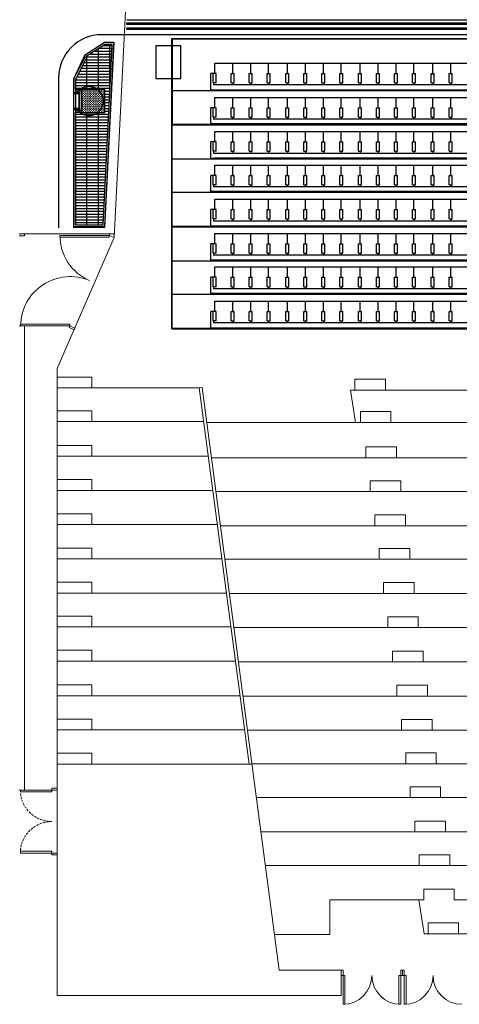
# Model space of a CAD drawing. Units: millimetres. Extents: x -825 to 6027, y 555 to 6949.
# Drawn here: x 1482 to 2704, y 555 to 3290 of the extents above; entities that cross this region are included whole.
import ezdxf

# ---------------------------------------------------------------- set-up
doc = ezdxf.new("R2010")
doc.units = ezdxf.units.MM
doc.linetypes.add('HIDDEN', pattern=[9.525, 6.35, -3.175])
doc.layers.add('Building Structure', color=252, linetype='Continuous', lineweight=5)
for name, color, linetype in [('GrandTheatre_Audience Seats Orchestra Pit', 7, 'Continuous'), ('GrandTheatre_Front of House Speaker', 4, 'Continuous'), ('GrandTheatre_Gallery Lighting Box Lower Layer', 252, 'Continuous'), ('GrandTheatre_Gallery Lighting Box Middle Layer', 252, 'Continuous'), ('GrandTheatre_Gallery Lighting Box Upper Layer', 252, 'Continuous'), ('GrandTheatre_Lighting Bridge and Teaser (Hard Structure)', 6, 'Continuous'), ('GrandTheatre_Orchestra Pit Lifting Platform', 5, 'Continuous'), ('GrandTheatre_Public Art Curtain', 7, 'Continuous')]:
    doc.layers.add(name, color=color, linetype=linetype)
pattern_1 = [(180, (-1252.033, 27.503), (1e-15, -7.9375), []), (270, (-1252.033, 27.503), (31.75, 3e-15), [])]
pattern_2 = [(90, (1865.9915, -620.9806), (-3.175, 3.175), [1.5875, -4.7625]), (180, (1866.7853, -620.1868), (-3.175, -3.175), [1.5875, -4.7625])]

# ---------------------------------------------------------------- blocks, each defined once
blk = doc.blocks.new('GT大劇院_升降樂池(平面)')
at = {"layer": 'GrandTheatre_Orchestra Pit Lifting Platform'}
for points in [[(-875, -160), (977, -160), (977, -966), (-875, -966)], [(-874, -161), (976, -161), (976, -399), (-874, -399)], [(-874, -400), (976, -400), (976, -682), (-874, -682)], [(-874, -683), (976, -683), (976, -965), (-874, -965)]]:
    blk.add_lwpolyline(points, close=True, dxfattribs=at)
blk = doc.blocks.new('GT大劇院_前區6F工作廊道')
at = {"layer": 'GrandTheatre_Gallery Lighting Box Upper Layer', "ltscale": 0.1}
h = blk.add_hatch(dxfattribs=at)
h.set_pattern_fill('GRATE', color=256, scale=10, angle=180)
h.set_pattern_definition(pattern_1)
h.paths.add_polyline_path([(-1040.8, -176.2), (-1062, -176.2), (-1113, -208.8), (-1113, -215.3), (-1143.4, -273.2), (-1143.4, -301.4), (-1061.5, -301.4), (-1061.5, -365.4), (-1143.4, -365.4), (-1143.4, -677), (-1065.9, -677)])
at = {"layer": 'GrandTheatre_Gallery Lighting Box Upper Layer'}
h = blk.add_hatch(dxfattribs=at)
h.set_pattern_fill('CROSS', color=256, scale=0.5, angle=90)
h.set_pattern_definition(pattern_2)
h.paths.add_polyline_path([(-1061.5, -301.4), (-1125.9, -301.4), (-1125.9, -365.4), (-1061.5, -365.4)])
at = {"layer": 'GrandTheatre_Gallery Lighting Box Upper Layer', "ltscale": 20}
for p, q in [((-1118, -206.1), (-1063.4, -171.2)), ((-1113, -208.8), (-1062, -176.2))]:
    blk.add_line(p, q, dxfattribs=at)
at = {"layer": 'GrandTheatre_Gallery Lighting Box Upper Layer'}
for p, q in [((-1065.9, -677), (-1040.8, -176.2)), ((-1065.9, -677), (-1041, -178.9)), ((-1036, -171.2), (-1063.4, -171.2)), ((-1040.8, -176.2), (-1062, -176.2)), ((-1061.2, -682), (-1036, -176.4)), ((-1036, -176.4), (-1036, -171.2)), ((-1118, -214.1), (-1148.4, -272)), ((-1113, -215.3), (-1143.4, -273.2)), ((-1118, -206.1), (-1118, -214.1)), ((-1113, -208.8), (-1113, -215.3)), ((-1148.4, -272), (-1148.4, -682)), ((-1143.4, -273.2), (-1143.4, -677)), ((-1125.9, -301.4), (-1143.4, -301.4)), ((-1125.9, -306.4), (-1143.4, -306.4)), ((-1125.9, -360.4), (-1143.4, -360.4)), ((-1125.9, -365.4), (-1143.4, -365.4)), ((-1148.4, -682), (-1061.2, -682)), ((-1143.4, -677), (-1065.9, -677))]:
    blk.add_line(p, q, dxfattribs=at)
blk.add_lwpolyline([(-1061.5, -301.4), (-1125.9, -301.4), (-1125.9, -365.4), (-1061.5, -365.4)], close=True, dxfattribs=at)
blk = doc.blocks.new('GT大劇院_前區4F工作廊道')
at = {"layer": 'GrandTheatre_Gallery Lighting Box Lower Layer'}
for p, q in [((-1145.9, -313.4), (-1145.9, -309.4)), ((-1145.9, -309.4), (-1130.9, -309.4)), ((-1130.9, -313.4), (-1145.9, -313.4)), ((-1130.9, -313.4), (-1133.9, -313.4)), ((-1133.9, -313.4), (-1133.9, -353.4)), ((-1130.9, -309.4), (-1130.9, -313.4)), ((-1130.9, -353.4), (-1130.9, -313.4)), ((-1145.9, -357.4), (-1145.9, -353.4)), ((-1145.9, -353.4), (-1130.9, -353.4)), ((-1133.9, -353.4), (-1130.9, -353.4)), ((-1130.9, -353.4), (-1130.9, -357.4)), ((-1130.9, -357.4), (-1145.9, -357.4))]:
    blk.add_line(p, q, dxfattribs=at)
for radius, start, end in [(40.5, 216.3412, 143.6588), (40, 216.8699, 143.1301)]:
    blk.add_arc((-1105.5, -333.4), radius, start, end, dxfattribs=at)
blk = doc.blocks.new('GT大劇院_前區陣列(平面)')
at = {"layer": 'GrandTheatre_Front of House Speaker'}
for p, q in [((-920, -180.5), (-920, -270.5)), ((-850, -180.5), (-920, -180.5)), ((-850, -270.5), (-850, -180.5)), ((-920, -270.5), (-850, -270.5))]:
    blk.add_line(p, q, dxfattribs=at)
blk = doc.blocks.new('GT大劇院_前區5F工作廊道')
at = {"layer": 'GrandTheatre_Gallery Lighting Box Lower Layer', "ltscale": 0.1}
h = blk.add_hatch(dxfattribs=at)
h.set_pattern_fill('GRATE', color=256, scale=10, angle=180)
h.set_pattern_definition(pattern_1)
h.paths.add_polyline_path([(-1040.8, -176.2), (-1062, -176.2), (-1113, -208.8), (-1113, -215.3), (-1143.4, -273.2), (-1143.4, -301.4), (-1061.5, -301.4), (-1061.5, -365.4), (-1143.4, -365.4), (-1143.4, -677), (-1065.9, -677)])
at = {"layer": 'GrandTheatre_Gallery Lighting Box Lower Layer'}
h = blk.add_hatch(dxfattribs=at)
h.set_pattern_fill('CROSS', color=256, scale=0.5, angle=90)
h.set_pattern_definition(pattern_2)
h.paths.add_polyline_path([(-1061.5, -301.4), (-1125.9, -301.4), (-1125.9, -365.4), (-1061.5, -365.4)])
at = {"layer": 'GrandTheatre_Gallery Lighting Box Lower Layer', "ltscale": 20}
for p, q in [((-1118, -206.1), (-1063.4, -171.2)), ((-1113, -208.8), (-1062, -176.2))]:
    blk.add_line(p, q, dxfattribs=at)
at = {"layer": 'GrandTheatre_Gallery Lighting Box Lower Layer'}
for p, q in [((-1065.9, -677), (-1040.8, -176.2)), ((-1065.9, -677), (-1041, -178.9)), ((-1036, -171.2), (-1063.4, -171.2)), ((-1040.8, -176.2), (-1062, -176.2)), ((-1061.2, -682), (-1036, -176.4)), ((-1036, -176.4), (-1036, -171.2)), ((-1118, -214.1), (-1148.4, -272)), ((-1113, -215.3), (-1143.4, -273.2)), ((-1118, -206.1), (-1118, -214.1)), ((-1113, -208.8), (-1113, -215.3)), ((-1148.4, -272), (-1148.4, -682)), ((-1143.4, -273.2), (-1143.4, -677)), ((-1125.9, -301.4), (-1143.4, -301.4)), ((-1125.9, -306.4), (-1143.4, -306.4)), ((-1125.9, -360.4), (-1143.4, -360.4)), ((-1125.9, -365.4), (-1143.4, -365.4)), ((-1148.4, -682), (-1061.2, -682)), ((-1143.4, -677), (-1065.9, -677))]:
    blk.add_line(p, q, dxfattribs=at)
blk.add_lwpolyline([(-1061.5, -301.4), (-1125.9, -301.4), (-1125.9, -365.4), (-1061.5, -365.4)], close=True, dxfattribs=at)
blk = doc.blocks.new('GT大劇院_前區5F夾層工作廊道')
at = {"layer": 'GrandTheatre_Gallery Lighting Box Middle Layer', "ltscale": 0.1}
h = blk.add_hatch(dxfattribs=at)
h.set_pattern_fill('GRATE', color=256, scale=10, angle=180)
h.set_pattern_definition([(180, (-1252.033, 27.503), (1e-15, -7.9375), []), (270, (-1252.033, 27.503), (31.75, 3e-15), [])])
h.paths.add_polyline_path([(-1040.8, -176.2), (-1062, -176.2), (-1113, -208.8), (-1113, -215.3), (-1143.4, -273.2), (-1143.4, -301.4), (-1061.5, -301.4), (-1061.5, -365.4), (-1143.4, -365.4), (-1143.4, -677), (-1065.9, -677)])
at = {"layer": 'GrandTheatre_Gallery Lighting Box Middle Layer'}
h = blk.add_hatch(dxfattribs=at)
h.set_pattern_fill('CROSS', color=256, scale=0.5, angle=90)
h.set_pattern_definition([(90, (1865.9915, -620.9806), (-3.175, 3.175), [1.5875, -4.7625]), (180, (1866.7853, -620.1868), (-3.175, -3.175), [1.5875, -4.7625])])
h.paths.add_polyline_path([(-1061.5, -301.4), (-1125.9, -301.4), (-1125.9, -365.4), (-1061.5, -365.4)])
at = {"layer": 'GrandTheatre_Gallery Lighting Box Middle Layer', "ltscale": 20}
for p, q in [((-1118, -206.1), (-1063.4, -171.2)), ((-1113, -208.8), (-1062, -176.2))]:
    blk.add_line(p, q, dxfattribs=at)
at = {"layer": 'GrandTheatre_Gallery Lighting Box Middle Layer'}
for p, q in [((-1065.9, -677), (-1040.8, -176.2)), ((-1065.9, -677), (-1041, -178.9)), ((-1036, -171.2), (-1063.4, -171.2)), ((-1040.8, -176.2), (-1062, -176.2)), ((-1061.2, -682), (-1036, -176.4)), ((-1036, -176.4), (-1036, -171.2)), ((-1118, -214.1), (-1148.4, -272)), ((-1113, -215.3), (-1143.4, -273.2)), ((-1118, -206.1), (-1118, -214.1)), ((-1113, -208.8), (-1113, -215.3)), ((-1148.4, -272), (-1148.4, -682)), ((-1143.4, -273.2), (-1143.4, -677)), ((-1125.9, -301.4), (-1143.4, -301.4)), ((-1125.9, -306.4), (-1143.4, -306.4)), ((-1125.9, -360.4), (-1143.4, -360.4)), ((-1125.9, -365.4), (-1143.4, -365.4)), ((-1148.4, -682), (-1061.2, -682)), ((-1143.4, -677), (-1065.9, -677))]:
    blk.add_line(p, q, dxfattribs=at)
blk.add_lwpolyline([(-1061.5, -301.4), (-1125.9, -301.4), (-1125.9, -365.4), (-1061.5, -365.4)], close=True, dxfattribs=at)
blk = doc.blocks.new('GT大劇院_4F建築底圖')
at = {"layer": 'Building Structure'}
for p, q in [((-1000, 0), (-1035.5, -712.5)), ((-1063.4, -171.2), (-1118, -206.1)), ((-1035.2, -171.2), (-1063.4, -171.2)), ((-1035.7, -171.2), (-1061.3, -685)), ((-1118, -206.1), (-1148.4, -272)), ((-1148.4, -272), (-1148.4, -685)), ((-1035, -702.5), (-1300, -702.5)), ((-1285, -707.5), (-1300, -707.5)), ((-1285, -702.5), (-1285, -707.5)), ((-1049.3, -706.5), (-1186.3, -706.5)), ((-1186.3, -706.5), (-1186.3, -711.5)), ((-1186.3, -706.5), (-1186.3, -711.5)), ((-1061.3, -685), (-1148.4, -685)), ((-1049.3, -706.5), (-1047.5, -702.5)), ((-1049.3, -711.5), (-1049.3, -706.5)), ((-1035.5, -712.5), (-1049.3, -706.5)), ((-1035.5, -712.5), (-1193.8, -1076.7)), ((-1186.3, -711.5), (-1049.3, -711.5)), ((-1158.5, -952.9), (-1295.6, -952.9)), ((-1295.6, -952.9), (-1295.6, -957.9)), ((-1158.5, -952.9), (-1295.6, -952.9)), ((-1295.6, -952.9), (-1295.6, -957.9)), ((-1158.5, -957.9), (-1158.5, -952.9)), ((-1158.5, -957.9), (-1158.5, -952.9)), ((-1300, -957.5), (-1285, -957.5)), ((-1295.6, -957.9), (-1158.5, -957.9)), ((-1295.6, -957.9), (-1158.5, -957.9)), ((-1285, -957.5), (-1285, -962.5)), ((-1285, -962.5), (-1285, -1102.5)), ((-1158.5, -957.9), (-1160.5, -962.5)), ((-1158.5, -957.9), (-1160.5, -962.5)), ((-1146.8, -968.5), (-1160.5, -962.5)), ((-1160.5, -962.5), (-1146.8, -968.5)), ((-1160.5, -962.5), (-1146.8, -968.5)), ((-1144.8, -963.9), (-1158.5, -957.9)), ((-1144.8, -963.9), (-1158.5, -957.9)), ((-1146.8, -968.5), (-1144.8, -963.9)), ((-1146.8, -968.5), (-1144.8, -963.9)), ((-1193.8, -2817.5), (-1193.8, -1076.7)), ((-1285, -1102.5), (-1285, -2247)), ((-1193.8, -1099.9), (-1097.8, -1099.9)), ((-1097.8, -1099.9), (-1097.8, -1129.9)), ((-281.4, -1106), (-366.4, -1106)), ((-366.4, -1106), (-366.4, -1136)), ((-281.4, -1136), (-281.4, -1106)), ((-798.8, -1129.9), (-1193.8, -1129.9)), ((-798.8, -1129.9), (-790.9, -1128.8)), ((-798.8, -1129.9), (-660.5, -2174.9)), ((-790.9, -1128.8), (-576.7, -2747)), ((346.3, -1136), (-378.9, -1136)), ((-365, -1226), (-378.9, -1136)), ((-1193.8, -1193.9), (-1097.8, -1193.9)), ((-1097.8, -1193.9), (-1097.8, -1223.9)), ((-266, -1196), (-351, -1196)), ((-351, -1196), (-351, -1226)), ((-266, -1226), (-266, -1196)), ((-786.4, -1223.9), (-1193.8, -1223.9)), ((978.3, -1226), (-778, -1226)), ((-1193.8, -1289.9), (-1097.8, -1289.9)), ((-1097.8, -1289.9), (-1097.8, -1319.9)), ((-250.5, -1294), (-335.5, -1294)), ((-335.5, -1294), (-335.5, -1324)), ((-250.5, -1324), (-250.5, -1294)), ((-773.7, -1319.9), (-1193.8, -1319.9)), ((978.3, -1324), (-765.1, -1324)), ((-1193.8, -1384.9), (-1097.8, -1384.9)), ((-1097.8, -1384.9), (-1097.8, -1414.9)), ((-238.6, -1388), (-323.6, -1388)), ((-323.6, -1388), (-323.6, -1418)), ((-238.6, -1418), (-238.6, -1388)), ((-761.1, -1414.9), (-1193.8, -1414.9)), ((978.3, -1418), (-752.6, -1418)), ((-1193.8, -1479.9), (-1097.8, -1479.9)), ((-1097.8, -1479.9), (-1097.8, -1509.9)), ((-226, -1483), (-311, -1483)), ((-311, -1483), (-311, -1513)), ((-226, -1513), (-226, -1483)), ((-748.5, -1509.9), (-1193.8, -1509.9)), ((-740, -1513), (978.3, -1513)), ((-1193.8, -1574.9), (-1097.8, -1574.9)), ((-1097.8, -1574.9), (-1097.8, -1604.9)), ((-214, -1576), (-299, -1576)), ((-299, -1576), (-299, -1606)), ((-214, -1606), (-214, -1576)), ((-735.9, -1604.9), (-1193.8, -1604.9)), ((978.3, -1606), (-727.7, -1606)), ((-1193.8, -1669.9), (-1097.8, -1669.9)), ((-1097.8, -1669.9), (-1097.8, -1699.9)), ((-201.5, -1671), (-286.5, -1671)), ((-286.5, -1671), (-286.5, -1701)), ((-201.5, -1701), (-201.5, -1671)), ((-723.4, -1699.9), (-1193.8, -1699.9)), ((978.3, -1701), (-715.1, -1701)), ((-1193.8, -1763.9), (-1097.8, -1763.9)), ((-1097.8, -1763.9), (-1097.8, -1793.9)), ((-190, -1766), (-275, -1766)), ((-275, -1766), (-275, -1796)), ((-190, -1796), (-190, -1766)), ((-710.9, -1793.9), (-1193.8, -1793.9)), ((978.3, -1796), (-702.6, -1796)), ((-1193.8, -1858.9), (-1097.8, -1858.9)), ((-1097.8, -1858.9), (-1097.8, -1888.9)), ((-176.6, -1861), (-261.6, -1861)), ((-261.6, -1861), (-261.6, -1891)), ((-176.6, -1891), (-176.6, -1861)), ((-698.3, -1888.9), (-1193.8, -1888.9)), ((978.3, -1891), (-690, -1891)), ((-1193.8, -1954.9), (-1097.8, -1954.9)), ((-1097.8, -1954.9), (-1097.8, -1984.9)), ((-164.5, -1956), (-249.5, -1956)), ((-249.5, -1956), (-249.5, -1986)), ((-164.5, -1986), (-164.5, -1956)), ((-685.6, -1984.9), (-1193.8, -1984.9)), ((978.3, -1986), (-677.4, -1986)), ((-1193.8, -2049.9), (-1097.8, -2049.9)), ((-1097.8, -2049.9), (-1097.8, -2079.9)), ((-151.5, -2051), (-236.5, -2051)), ((-236.5, -2051), (-236.5, -2081)), ((-151.5, -2081), (-151.5, -2051)), ((-673, -2079.9), (-1193.8, -2079.9)), ((978.3, -2081), (-664.8, -2081)), ((-1193.8, -2144.9), (-1097.8, -2144.9)), ((-1097.8, -2144.9), (-1097.8, -2174.9)), ((-140, -2144), (-225, -2144)), ((-225, -2144), (-225, -2174)), ((-140, -2174), (-140, -2144)), ((-652.4, -2174.9), (-1193.8, -2174.9)), ((978.3, -2174), (-652.5, -2174)), ((-1208.8, -2247), (-1208.8, -2242)), ((-1208.8, -2242), (-1193.8, -2242)), ((-1193.8, -2242), (-1193.8, -2247)), ((-128, -2238), (-213, -2238)), ((-213, -2238), (-213, -2268)), ((-128, -2268), (-128, -2238)), ((-1193.8, -2247), (-1300, -2247)), ((-1296.3, -2252), (-1296.3, -2247)), ((-1208.8, -2252), (-1296.3, -2252)), ((-1208.8, -2247), (-1208.8, -2252)), ((-1193.8, -2267), (-1193.8, -2247)), ((978.3, -2268), (-640.1, -2268)), ((-114.6, -2333), (-199.6, -2333)), ((-199.6, -2333), (-199.6, -2363)), ((-114.6, -2363), (-114.6, -2333)), ((978.3, -2363), (-627.5, -2363)), ((-1296.3, -2422), (-1296.3, -2417)), ((-1296.3, -2417), (-1208.8, -2417)), ((-1193.8, -2422), (-1296.3, -2422)), ((-1208.8, -2417), (-1208.8, -2422)), ((-1208.8, -2422), (-1208.8, -2427)), ((-1208.8, -2427), (-1193.8, -2427)), ((-1193.8, -2427), (-1193.8, -2422)), ((-102.5, -2427), (-187.5, -2427)), ((-187.5, -2427), (-187.5, -2457)), ((-102.5, -2457), (-102.5, -2427)), ((-615.1, -2457), (978.3, -2457)), ((-90, -2522), (-175, -2522)), ((-175, -2522), (-175, -2552)), ((-90, -2552), (-90, -2522)), ((-189, -2552), (-436, -2552)), ((-436, -2552), (-436, -2648)), ((-174, -2646), (-189, -2552)), ((-175, -2552), (-189, -2552)), ((-90, -2552), (978.3, -2552)), ((-78, -2616), (-163, -2616)), ((-163, -2616), (-163, -2646)), ((-78, -2646), (-78, -2616)), ((-436, -2648), (-589.8, -2648)), ((970, -2646), (-174, -2646)), ((-399, -2747), (-576.7, -2747)), ((-399, -2747), (-404, -2747)), ((-404, -2747), (-404, -2817.5)), ((-399, -2762), (-399, -2747)), ((-239, -2762), (-239, -2747)), ((-239, -2747), (-234, -2747)), ((-229, -2747), (-234, -2747)), ((-234, -2747), (-234, -2762)), ((-229, -2762), (-229, -2747)), ((-404, -2762), (-394, -2762)), ((-399, -2842), (-399, -2762)), ((-394, -2762), (-394, -2842)), ((-244, -2842), (-244, -2762)), ((-244, -2762), (-224, -2762)), ((-239, -2762), (-239, -2842)), ((-229, -2842), (-229, -2762)), ((-224, -2762), (-224, -2842)), ((-1193.8, -2817.5), (-404, -2817.5)), ((-394, -2842), (-399, -2842)), ((-239, -2842), (-244, -2842)), ((-224, -2842), (-229, -2842))]:
    blk.add_line(p, q, dxfattribs=at)
for centre, radius, start, end in [((-1049.3, -706.5), 137.1, 180, 246.5071), ((-1158, -958.7), 137.6, 66.8399, 179.6672), ((-399, -2762), 80, 270, 0), ((-239, -2762), 80, 180, 270), ((-229, -2762), 80, 270, 0), ((-69, -2762), 80, 180, 270)]:
    blk.add_arc(centre, radius, start, end, dxfattribs=at)
at = {"layer": 'Building Structure', "linetype": 'HIDDEN'}
for centre, start, end in [((-1208.8, -2247), 180, 270), ((-1208.8, -2422), 90, 180)]:
    blk.add_arc(centre, 87.5, start, end, dxfattribs=at)
blk = doc.blocks.new('GT大劇院_燈橋(平面)')
at = {"layer": 'GrandTheatre_Lighting Bridge and Teaser (Hard Structure)'}
blk.add_line((-1000, -107.5), (1000, -107.5), dxfattribs=at)
blk = doc.blocks.new('GT大劇院_鏡框片')
at = {"layer": 'GrandTheatre_Lighting Bridge and Teaser (Hard Structure)', "color": 1}
for points in [[(-1000, -116), (1000, -116), (1000, -121), (-1000, -121)], [(1000, -135.2), (-1000, -135.2), (-1000, -130.2), (1000, -130.2)]]:
    blk.add_lwpolyline(points, close=True, dxfattribs=at)
blk = doc.blocks.new('GT大劇院_樂池觀眾席台車')
for p, q in [((-875, -160), (977, -160)), ((-875, -160), (-875, -966)), ((-874, -161), (-874, -399)), ((-874, -161), (976, -161)), ((-755.6, -228.2), (859.5, -228.2)), ((-755.6, -256.9), (-755.6, -228.2)), ((-706, -256.9), (-706, -228.2)), ((-656, -256.9), (-656, -228.2)), ((-606, -256.9), (-606, -228.2)), ((-554, -256.9), (-554, -228.2)), ((-504, -256.9), (-504, -228.2)), ((-454, -256.9), (-454, -228.2)), ((-404, -256.9), (-404, -228.2)), ((-352, -256.9), (-352, -228.2)), ((-302, -256.9), (-302, -228.2)), ((-252, -256.9), (-252, -228.2)), ((-202, -256.9), (-202, -228.2)), ((-150, -256.9), (-150, -228.2)), ((-100, -256.9), (-100, -228.2)), ((-751.5, -256.9), (-766.5, -256.9)), ((-766.5, -302), (-766.5, -256.9)), ((-751.5, -256.9), (-760.5, -256.9)), ((-760.5, -283), (-760.5, -256.9)), ((-760.5, -283), (-760.5, -256.9)), ((-751.5, -283), (-751.5, -256.9)), ((-751.5, -283), (-751.5, -256.9)), ((-710.5, -256.9), (-701.5, -256.9)), ((-710.5, -283), (-710.5, -256.9)), ((-701.5, -283), (-701.5, -256.9)), ((-660.5, -256.9), (-651.5, -256.9)), ((-660.5, -283), (-660.5, -256.9)), ((-651.5, -283), (-651.5, -256.9)), ((-610.5, -256.9), (-601.5, -256.9)), ((-610.5, -283), (-610.5, -256.9)), ((-601.5, -283), (-601.5, -256.9)), ((-558.5, -256.9), (-549.5, -256.9)), ((-558.5, -283), (-558.5, -256.9)), ((-549.5, -283), (-549.5, -256.9)), ((-508.5, -256.9), (-499.5, -256.9)), ((-508.5, -283), (-508.5, -256.9)), ((-499.5, -283), (-499.5, -256.9)), ((-458.5, -256.9), (-449.5, -256.9)), ((-458.5, -283), (-458.5, -256.9)), ((-449.5, -283), (-449.5, -256.9)), ((-408.5, -256.9), (-399.5, -256.9)), ((-408.5, -283), (-408.5, -256.9)), ((-399.5, -283), (-399.5, -256.9)), ((-356.5, -256.9), (-347.5, -256.9)), ((-356.5, -283), (-356.5, -256.9)), ((-347.5, -283), (-347.5, -256.9)), ((-306.5, -256.9), (-297.5, -256.9)), ((-306.5, -283), (-306.5, -256.9)), ((-297.5, -283), (-297.5, -256.9)), ((-256.5, -256.9), (-247.5, -256.9)), ((-256.5, -283), (-256.5, -256.9)), ((-247.5, -283), (-247.5, -256.9)), ((-206.5, -256.9), (-197.5, -256.9)), ((-206.5, -283), (-206.5, -256.9)), ((-197.5, -283), (-197.5, -256.9)), ((-154.5, -256.9), (-145.5, -256.9)), ((-154.5, -283), (-154.5, -256.9)), ((-154.5, -258.1), (-145.5, -258.1)), ((-154.5, -258.1), (-145.5, -258.1)), ((-145.5, -283), (-145.5, -256.9)), ((-104.5, -256.9), (-95.5, -256.9)), ((-104.5, -283), (-104.5, -256.9)), ((-95.5, -283), (-95.5, -256.9)), ((-751.5, -283), (-760.5, -283)), ((-751.5, -283), (-760.5, -283)), ((-759, -283), (-759, -288.8)), ((863, -288.8), (-759, -288.8)), ((-710.5, -283), (-701.5, -283)), ((-706, -283), (-706, -288.8)), ((-660.5, -283), (-651.5, -283)), ((-656, -283), (-656, -288.8)), ((-610.5, -283), (-601.5, -283)), ((-606, -283), (-606, -288.8)), ((-558.5, -283), (-549.5, -283)), ((-554, -283), (-554, -288.8)), ((-508.5, -283), (-499.5, -283)), ((-504, -283), (-504, -288.8)), ((-458.5, -283), (-449.5, -283)), ((-454, -283), (-454, -288.8)), ((-408.5, -283), (-399.5, -283)), ((-404, -283), (-404, -288.8)), ((-356.5, -283), (-347.5, -283)), ((-352, -283), (-352, -288.8)), ((-306.5, -283), (-297.5, -283)), ((-302, -283), (-302, -288.8)), ((-256.5, -283), (-247.5, -283)), ((-252, -283), (-252, -288.8)), ((-206.5, -283), (-197.5, -283)), ((-202, -283), (-202, -288.8)), ((-154.5, -283), (-145.5, -283)), ((-150, -283), (-150, -288.8)), ((-104.5, -283), (-95.5, -283)), ((-100, -283), (-100, -288.8)), ((-874, -304), (976, -304)), ((-766.5, -302), (870.5, -302)), ((-755.6, -323.2), (859.5, -323.2)), ((-755.6, -351.9), (-755.6, -323.2)), ((-706, -351.9), (-706, -323.2)), ((-656, -351.9), (-656, -323.2)), ((-606, -351.9), (-606, -323.2)), ((-554, -351.9), (-554, -323.2)), ((-504, -351.9), (-504, -323.2)), ((-454, -351.9), (-454, -323.2)), ((-404, -351.9), (-404, -323.2)), ((-352, -351.9), (-352, -323.2)), ((-302, -351.9), (-302, -323.2)), ((-252, -351.9), (-252, -323.2)), ((-202, -351.9), (-202, -323.2)), ((-150, -351.9), (-150, -323.2)), ((-100, -351.9), (-100, -323.2)), ((-751.5, -351.9), (-766.5, -351.9)), ((-766.5, -397), (-766.5, -351.9)), ((-751.5, -351.9), (-760.5, -351.9)), ((-760.5, -378), (-760.5, -351.9)), ((-760.5, -378), (-760.5, -351.9)), ((-751.5, -378), (-751.5, -351.9)), ((-751.5, -378), (-751.5, -351.9)), ((-710.5, -351.9), (-701.5, -351.9)), ((-710.5, -378), (-710.5, -351.9)), ((-701.5, -378), (-701.5, -351.9)), ((-660.5, -351.9), (-651.5, -351.9)), ((-660.5, -378), (-660.5, -351.9)), ((-651.5, -378), (-651.5, -351.9)), ((-610.5, -351.9), (-601.5, -351.9)), ((-610.5, -378), (-610.5, -351.9)), ((-601.5, -378), (-601.5, -351.9)), ((-558.5, -351.9), (-549.5, -351.9)), ((-558.5, -378), (-558.5, -351.9)), ((-549.5, -378), (-549.5, -351.9)), ((-508.5, -351.9), (-499.5, -351.9)), ((-508.5, -378), (-508.5, -351.9)), ((-499.5, -378), (-499.5, -351.9)), ((-458.5, -351.9), (-449.5, -351.9)), ((-458.5, -378), (-458.5, -351.9)), ((-449.5, -378), (-449.5, -351.9)), ((-408.5, -351.9), (-399.5, -351.9)), ((-408.5, -378), (-408.5, -351.9)), ((-399.5, -378), (-399.5, -351.9)), ((-356.5, -351.9), (-347.5, -351.9)), ((-356.5, -378), (-356.5, -351.9)), ((-347.5, -378), (-347.5, -351.9)), ((-306.5, -351.9), (-297.5, -351.9)), ((-306.5, -378), (-306.5, -351.9)), ((-297.5, -378), (-297.5, -351.9)), ((-256.5, -351.9), (-247.5, -351.9)), ((-256.5, -378), (-256.5, -351.9)), ((-247.5, -378), (-247.5, -351.9)), ((-206.5, -351.9), (-197.5, -351.9)), ((-206.5, -378), (-206.5, -351.9)), ((-197.5, -378), (-197.5, -351.9)), ((-154.5, -351.9), (-145.5, -351.9)), ((-154.5, -378), (-154.5, -351.9)), ((-145.5, -378), (-145.5, -351.9)), ((-104.5, -351.9), (-95.5, -351.9)), ((-104.5, -378), (-104.5, -351.9)), ((-95.5, -378), (-95.5, -351.9)), ((-751.5, -378), (-760.5, -378)), ((-751.5, -378), (-760.5, -378)), ((-759, -378), (-759, -383.8)), ((-710.5, -378), (-701.5, -378)), ((-706, -378), (-706, -383.8)), ((-660.5, -378), (-651.5, -378)), ((-656, -378), (-656, -383.8)), ((-610.5, -378), (-601.5, -378)), ((-606, -378), (-606, -383.8)), ((-558.5, -378), (-549.5, -378)), ((-554, -378), (-554, -383.8)), ((-508.5, -378), (-499.5, -378)), ((-504, -378), (-504, -383.8)), ((-458.5, -378), (-449.5, -378)), ((-454, -378), (-454, -383.8)), ((-408.5, -378), (-399.5, -378)), ((-404, -378), (-404, -383.8)), ((-356.5, -378), (-347.5, -378)), ((-352, -378), (-352, -383.8)), ((-306.5, -378), (-297.5, -378)), ((-302, -378), (-302, -383.8)), ((-256.5, -378), (-247.5, -378)), ((-252, -378), (-252, -383.8)), ((-206.5, -378), (-197.5, -378)), ((-202, -378), (-202, -383.8)), ((-154.5, -378), (-145.5, -378)), ((-150, -378), (-150, -383.8)), ((-104.5, -378), (-95.5, -378)), ((-100, -378), (-100, -383.8)), ((-874, -399), (976, -399)), ((-874, -400), (976, -400)), ((-874, -682), (-874, -400)), ((870.5, -397), (-766.5, -397)), ((863, -383.8), (-759, -383.8)), ((-755.6, -418.2), (859.5, -418.2)), ((-755.6, -446.9), (-755.6, -418.2)), ((-706, -446.9), (-706, -418.2)), ((-656, -446.9), (-656, -418.2)), ((-606, -446.9), (-606, -418.2)), ((-554, -446.9), (-554, -418.2)), ((-504, -446.9), (-504, -418.2)), ((-454, -446.9), (-454, -418.2)), ((-404, -446.9), (-404, -418.2)), ((-352, -446.9), (-352, -418.2)), ((-302, -446.9), (-302, -418.2)), ((-252, -446.9), (-252, -418.2)), ((-202, -446.9), (-202, -418.2)), ((-150, -446.9), (-150, -418.2)), ((-100, -446.9), (-100, -418.2)), ((-751.5, -446.9), (-766.5, -446.9)), ((-766.5, -492), (-766.5, -446.9)), ((-751.5, -446.9), (-760.5, -446.9)), ((-760.5, -473), (-760.5, -446.9)), ((-760.5, -473), (-760.5, -446.9)), ((-751.5, -473), (-751.5, -446.9)), ((-751.5, -473), (-751.5, -446.9)), ((-710.5, -446.9), (-701.5, -446.9)), ((-710.5, -473), (-710.5, -446.9)), ((-701.5, -473), (-701.5, -446.9)), ((-660.5, -446.9), (-651.5, -446.9)), ((-660.5, -473), (-660.5, -446.9)), ((-651.5, -473), (-651.5, -446.9)), ((-610.5, -446.9), (-601.5, -446.9)), ((-610.5, -473), (-610.5, -446.9)), ((-601.5, -473), (-601.5, -446.9)), ((-558.5, -446.9), (-549.5, -446.9)), ((-558.5, -473), (-558.5, -446.9)), ((-549.5, -473), (-549.5, -446.9)), ((-508.5, -446.9), (-499.5, -446.9)), ((-508.5, -473), (-508.5, -446.9)), ((-499.5, -473), (-499.5, -446.9)), ((-458.5, -446.9), (-449.5, -446.9)), ((-458.5, -473), (-458.5, -446.9)), ((-449.5, -473), (-449.5, -446.9)), ((-408.5, -446.9), (-399.5, -446.9)), ((-408.5, -473), (-408.5, -446.9)), ((-399.5, -473), (-399.5, -446.9)), ((-356.5, -446.9), (-347.5, -446.9)), ((-356.5, -473), (-356.5, -446.9)), ((-347.5, -473), (-347.5, -446.9)), ((-306.5, -446.9), (-297.5, -446.9)), ((-306.5, -473), (-306.5, -446.9)), ((-297.5, -473), (-297.5, -446.9)), ((-256.5, -446.9), (-247.5, -446.9)), ((-256.5, -473), (-256.5, -446.9)), ((-247.5, -473), (-247.5, -446.9)), ((-206.5, -446.9), (-197.5, -446.9)), ((-206.5, -473), (-206.5, -446.9)), ((-197.5, -473), (-197.5, -446.9)), ((-154.5, -446.9), (-145.5, -446.9)), ((-154.5, -473), (-154.5, -446.9)), ((-145.5, -473), (-145.5, -446.9)), ((-104.5, -446.9), (-95.5, -446.9)), ((-104.5, -473), (-104.5, -446.9)), ((-95.5, -473), (-95.5, -446.9)), ((-766.5, -492), (870.5, -492)), ((-751.5, -473), (-760.5, -473)), ((-751.5, -473), (-760.5, -473)), ((-759, -473), (-759, -478.8)), ((863, -478.8), (-759, -478.8)), ((-706, -492), (-756, -492)), ((-710.5, -473), (-701.5, -473)), ((-706, -473), (-706, -478.8)), ((-656, -492), (-706, -492)), ((-660.5, -473), (-651.5, -473)), ((-656, -473), (-656, -478.8)), ((-606, -492), (-656, -492)), ((-610.5, -473), (-601.5, -473)), ((-606, -473), (-606, -478.8)), ((-554, -492), (-606, -492)), ((-558.5, -473), (-549.5, -473)), ((-554, -473), (-554, -478.8)), ((-504, -492), (-554, -492)), ((-508.5, -473), (-499.5, -473)), ((-504, -473), (-504, -478.8)), ((-454, -492), (-504, -492)), ((-458.5, -473), (-449.5, -473)), ((-454, -473), (-454, -478.8)), ((-404, -492), (-454, -492)), ((-408.5, -473), (-399.5, -473)), ((-404, -473), (-404, -478.8)), ((-352, -492), (-404, -492)), ((-356.5, -473), (-347.5, -473)), ((-352, -473), (-352, -478.8)), ((-302, -492), (-352, -492)), ((-306.5, -473), (-297.5, -473)), ((-302, -473), (-302, -478.8)), ((-252, -492), (-302, -492)), ((-256.5, -473), (-247.5, -473)), ((-252, -473), (-252, -478.8)), ((-202, -492), (-252, -492)), ((-206.5, -473), (-197.5, -473)), ((-202, -473), (-202, -478.8)), ((-150, -492), (-202, -492)), ((-154.5, -473), (-145.5, -473)), ((-150, -473), (-150, -478.8)), ((-100, -492), (-150, -492)), ((-104.5, -473), (-95.5, -473)), ((-100, -473), (-100, -478.8)), ((-50, -492), (-100, -492)), ((-874, -494), (976, -494)), ((-755.6, -511.2), (859.5, -511.2)), ((-755.6, -539.9), (-755.6, -511.2)), ((-706, -539.9), (-706, -511.2)), ((-656, -539.9), (-656, -511.2)), ((-606, -539.9), (-606, -511.2)), ((-554, -539.9), (-554, -511.2)), ((-504, -539.9), (-504, -511.2)), ((-454, -539.9), (-454, -511.2)), ((-404, -539.9), (-404, -511.2)), ((-352, -539.9), (-352, -511.2)), ((-302, -539.9), (-302, -511.2)), ((-252, -539.9), (-252, -511.2)), ((-202, -539.9), (-202, -511.2)), ((-150, -539.9), (-150, -511.2)), ((-100, -539.9), (-100, -511.2)), ((-751.5, -539.9), (-766.5, -539.9)), ((-766.5, -585), (-766.5, -539.9)), ((-751.5, -539.9), (-760.5, -539.9)), ((-760.5, -566), (-760.5, -539.9)), ((-760.5, -566), (-760.5, -539.9)), ((-751.5, -566), (-751.5, -539.9)), ((-751.5, -566), (-751.5, -539.9)), ((-710.5, -539.9), (-701.5, -539.9)), ((-710.5, -566), (-710.5, -539.9)), ((-701.5, -566), (-701.5, -539.9)), ((-660.5, -539.9), (-651.5, -539.9)), ((-660.5, -566), (-660.5, -539.9)), ((-651.5, -566), (-651.5, -539.9)), ((-610.5, -539.9), (-601.5, -539.9)), ((-610.5, -566), (-610.5, -539.9)), ((-601.5, -566), (-601.5, -539.9)), ((-558.5, -539.9), (-549.5, -539.9)), ((-558.5, -566), (-558.5, -539.9)), ((-549.5, -566), (-549.5, -539.9)), ((-508.5, -539.9), (-499.5, -539.9)), ((-508.5, -566), (-508.5, -539.9)), ((-499.5, -566), (-499.5, -539.9)), ((-458.5, -539.9), (-449.5, -539.9)), ((-458.5, -566), (-458.5, -539.9)), ((-449.5, -566), (-449.5, -539.9)), ((-408.5, -539.9), (-399.5, -539.9)), ((-408.5, -566), (-408.5, -539.9)), ((-399.5, -566), (-399.5, -539.9)), ((-356.5, -539.9), (-347.5, -539.9)), ((-356.5, -566), (-356.5, -539.9)), ((-347.5, -566), (-347.5, -539.9)), ((-306.5, -539.9), (-297.5, -539.9)), ((-306.5, -566), (-306.5, -539.9)), ((-297.5, -566), (-297.5, -539.9)), ((-256.5, -539.9), (-247.5, -539.9)), ((-256.5, -566), (-256.5, -539.9)), ((-247.5, -566), (-247.5, -539.9)), ((-206.5, -539.9), (-197.5, -539.9)), ((-206.5, -566), (-206.5, -539.9)), ((-197.5, -566), (-197.5, -539.9)), ((-154.5, -539.9), (-145.5, -539.9)), ((-154.5, -566), (-154.5, -539.9)), ((-145.5, -566), (-145.5, -539.9)), ((-104.5, -539.9), (-95.5, -539.9)), ((-104.5, -566), (-104.5, -539.9)), ((-95.5, -566), (-95.5, -539.9)), ((-751.5, -566), (-760.5, -566)), ((-751.5, -566), (-760.5, -566)), ((-759, -566), (-759, -571.8)), ((863, -571.8), (-759, -571.8)), ((-710.5, -566), (-701.5, -566)), ((-706, -566), (-706, -571.8)), ((-660.5, -566), (-651.5, -566)), ((-656, -566), (-656, -571.8)), ((-610.5, -566), (-601.5, -566)), ((-606, -566), (-606, -571.8)), ((-558.5, -566), (-549.5, -566)), ((-554, -566), (-554, -571.8)), ((-508.5, -566), (-499.5, -566)), ((-504, -566), (-504, -571.8)), ((-458.5, -566), (-449.5, -566)), ((-454, -566), (-454, -571.8)), ((-408.5, -566), (-399.5, -566)), ((-404, -566), (-404, -571.8)), ((-356.5, -566), (-347.5, -566)), ((-352, -566), (-352, -571.8)), ((-306.5, -566), (-297.5, -566)), ((-302, -566), (-302, -571.8)), ((-256.5, -566), (-247.5, -566)), ((-252, -566), (-252, -571.8)), ((-206.5, -566), (-197.5, -566)), ((-202, -566), (-202, -571.8)), ((-154.5, -566), (-145.5, -566)), ((-150, -566), (-150, -571.8)), ((-104.5, -566), (-95.5, -566)), ((-100, -566), (-100, -571.8)), ((-874, -587), (976, -587)), ((870.5, -585), (-766.5, -585)), ((-755.6, -606.2), (859.5, -606.2)), ((-755.6, -634.9), (-755.6, -606.2)), ((-706, -634.9), (-706, -606.2)), ((-656, -634.9), (-656, -606.2)), ((-606, -634.9), (-606, -606.2)), ((-554, -634.9), (-554, -606.2)), ((-504, -634.9), (-504, -606.2)), ((-454, -634.9), (-454, -606.2)), ((-404, -634.9), (-404, -606.2)), ((-352, -634.9), (-352, -606.2)), ((-302, -634.9), (-302, -606.2)), ((-252, -634.9), (-252, -606.2)), ((-202, -634.9), (-202, -606.2)), ((-150, -634.9), (-150, -606.2)), ((-100, -634.9), (-100, -606.2)), ((-751.5, -634.9), (-766.5, -634.9)), ((-766.5, -680), (-766.5, -634.9)), ((-751.5, -634.9), (-760.5, -634.9)), ((-760.5, -661), (-760.5, -634.9)), ((-760.5, -661), (-760.5, -634.9)), ((-751.5, -661), (-751.5, -634.9)), ((-751.5, -661), (-751.5, -634.9)), ((-710.5, -634.9), (-701.5, -634.9)), ((-710.5, -661), (-710.5, -634.9)), ((-701.5, -661), (-701.5, -634.9)), ((-660.5, -634.9), (-651.5, -634.9)), ((-660.5, -661), (-660.5, -634.9)), ((-651.5, -661), (-651.5, -634.9)), ((-610.5, -634.9), (-601.5, -634.9)), ((-610.5, -661), (-610.5, -634.9)), ((-601.5, -661), (-601.5, -634.9)), ((-558.5, -634.9), (-549.5, -634.9)), ((-558.5, -661), (-558.5, -634.9)), ((-549.5, -661), (-549.5, -634.9)), ((-508.5, -634.9), (-499.5, -634.9)), ((-508.5, -661), (-508.5, -634.9)), ((-499.5, -661), (-499.5, -634.9)), ((-458.5, -634.9), (-449.5, -634.9)), ((-458.5, -661), (-458.5, -634.9)), ((-449.5, -661), (-449.5, -634.9)), ((-408.5, -634.9), (-399.5, -634.9)), ((-408.5, -661), (-408.5, -634.9)), ((-399.5, -661), (-399.5, -634.9)), ((-356.5, -634.9), (-347.5, -634.9)), ((-356.5, -661), (-356.5, -634.9)), ((-347.5, -661), (-347.5, -634.9)), ((-306.5, -634.9), (-297.5, -634.9)), ((-306.5, -661), (-306.5, -634.9)), ((-297.5, -661), (-297.5, -634.9)), ((-256.5, -634.9), (-247.5, -634.9)), ((-256.5, -661), (-256.5, -634.9)), ((-247.5, -661), (-247.5, -634.9)), ((-206.5, -634.9), (-197.5, -634.9)), ((-206.5, -661), (-206.5, -634.9)), ((-197.5, -661), (-197.5, -634.9)), ((-154.5, -634.9), (-145.5, -634.9)), ((-154.5, -661), (-154.5, -634.9)), ((-145.5, -661), (-145.5, -634.9)), ((-104.5, -634.9), (-95.5, -634.9)), ((-104.5, -661), (-104.5, -634.9)), ((-95.5, -661), (-95.5, -634.9)), ((-874, -682), (976, -682)), ((-874, -683), (976, -683)), ((-874, -965), (-874, -683)), ((-766.5, -680), (870.5, -680)), ((-751.5, -661), (-760.5, -661)), ((-751.5, -661), (-760.5, -661)), ((-759, -661), (-759, -666.8)), ((863, -666.8), (-759, -666.8)), ((-710.5, -661), (-701.5, -661)), ((-706, -661), (-706, -666.8)), ((-660.5, -661), (-651.5, -661)), ((-656, -661), (-656, -666.8)), ((-610.5, -661), (-601.5, -661)), ((-606, -661), (-606, -666.8)), ((-558.5, -661), (-549.5, -661)), ((-554, -661), (-554, -666.8)), ((-508.5, -661), (-499.5, -661)), ((-504, -661), (-504, -666.8)), ((-458.5, -661), (-449.5, -661)), ((-454, -661), (-454, -666.8)), ((-408.5, -661), (-399.5, -661)), ((-404, -661), (-404, -666.8)), ((-356.5, -661), (-347.5, -661)), ((-352, -661), (-352, -666.8)), ((-306.5, -661), (-297.5, -661)), ((-302, -661), (-302, -666.8)), ((-256.5, -661), (-247.5, -661)), ((-252, -661), (-252, -666.8)), ((-206.5, -661), (-197.5, -661)), ((-202, -661), (-202, -666.8)), ((-154.5, -661), (-145.5, -661)), ((-150, -661), (-150, -666.8)), ((-104.5, -661), (-95.5, -661)), ((-100, -661), (-100, -666.8)), ((-755.6, -701.2), (859.5, -701.2)), ((-755.6, -729.9), (-755.6, -701.2)), ((-706, -729.9), (-706, -701.2)), ((-656, -729.9), (-656, -701.2)), ((-606, -729.9), (-606, -701.2)), ((-554, -729.9), (-554, -701.2)), ((-504, -729.9), (-504, -701.2)), ((-454, -729.9), (-454, -701.2)), ((-404, -729.9), (-404, -701.2)), ((-352, -729.9), (-352, -701.2)), ((-302, -729.9), (-302, -701.2)), ((-252, -729.9), (-252, -701.2)), ((-202, -729.9), (-202, -701.2)), ((-150, -729.9), (-150, -701.2)), ((-100, -729.9), (-100, -701.2)), ((-751.5, -729.9), (-766.5, -729.9)), ((-766.5, -775), (-766.5, -729.9)), ((-751.5, -729.9), (-760.5, -729.9)), ((-760.5, -756), (-760.5, -729.9)), ((-760.5, -756), (-760.5, -729.9)), ((-751.5, -756), (-751.5, -729.9)), ((-751.5, -756), (-751.5, -729.9)), ((-710.5, -729.9), (-701.5, -729.9)), ((-710.5, -756), (-710.5, -729.9)), ((-701.5, -756), (-701.5, -729.9)), ((-660.5, -729.9), (-651.5, -729.9)), ((-660.5, -756), (-660.5, -729.9)), ((-651.5, -756), (-651.5, -729.9)), ((-610.5, -729.9), (-601.5, -729.9)), ((-610.5, -756), (-610.5, -729.9)), ((-601.5, -756), (-601.5, -729.9)), ((-558.5, -729.9), (-549.5, -729.9)), ((-558.5, -756), (-558.5, -729.9)), ((-549.5, -756), (-549.5, -729.9)), ((-508.5, -729.9), (-499.5, -729.9)), ((-508.5, -756), (-508.5, -729.9)), ((-499.5, -756), (-499.5, -729.9)), ((-458.5, -729.9), (-449.5, -729.9)), ((-458.5, -756), (-458.5, -729.9)), ((-449.5, -756), (-449.5, -729.9)), ((-408.5, -729.9), (-399.5, -729.9)), ((-408.5, -756), (-408.5, -729.9)), ((-399.5, -756), (-399.5, -729.9)), ((-356.5, -729.9), (-347.5, -729.9)), ((-356.5, -756), (-356.5, -729.9)), ((-347.5, -756), (-347.5, -729.9)), ((-306.5, -729.9), (-297.5, -729.9)), ((-306.5, -756), (-306.5, -729.9)), ((-297.5, -756), (-297.5, -729.9)), ((-256.5, -729.9), (-247.5, -729.9)), ((-256.5, -756), (-256.5, -729.9)), ((-247.5, -756), (-247.5, -729.9)), ((-206.5, -729.9), (-197.5, -729.9)), ((-206.5, -756), (-206.5, -729.9)), ((-197.5, -756), (-197.5, -729.9)), ((-154.5, -729.9), (-145.5, -729.9)), ((-154.5, -756), (-154.5, -729.9)), ((-145.5, -756), (-145.5, -729.9)), ((-104.5, -729.9), (-95.5, -729.9)), ((-104.5, -756), (-104.5, -729.9)), ((-95.5, -756), (-95.5, -729.9)), ((-751.5, -756), (-760.5, -756)), ((-751.5, -756), (-760.5, -756)), ((-759, -756), (-759, -761.8)), ((863, -761.8), (-759, -761.8)), ((-710.5, -756), (-701.5, -756)), ((-706, -756), (-706, -761.8)), ((-660.5, -756), (-651.5, -756)), ((-656, -756), (-656, -761.8)), ((-610.5, -756), (-601.5, -756)), ((-606, -756), (-606, -761.8)), ((-558.5, -756), (-549.5, -756)), ((-554, -756), (-554, -761.8)), ((-508.5, -756), (-499.5, -756)), ((-504, -756), (-504, -761.8)), ((-458.5, -756), (-449.5, -756)), ((-454, -756), (-454, -761.8)), ((-408.5, -756), (-399.5, -756)), ((-404, -756), (-404, -761.8)), ((-356.5, -756), (-347.5, -756)), ((-352, -756), (-352, -761.8)), ((-306.5, -756), (-297.5, -756)), ((-302, -756), (-302, -761.8)), ((-256.5, -756), (-247.5, -756)), ((-252, -756), (-252, -761.8)), ((-206.5, -756), (-197.5, -756)), ((-202, -756), (-202, -761.8)), ((-154.5, -756), (-145.5, -756)), ((-150, -756), (-150, -761.8)), ((-104.5, -756), (-95.5, -756)), ((-100, -756), (-100, -761.8)), ((-873.9, -777), (976.1, -777)), ((870.5, -775), (-766.5, -775)), ((-755.6, -794.2), (859.5, -794.2)), ((-755.6, -822.9), (-755.6, -794.2)), ((-706, -822.9), (-706, -794.2)), ((-656, -822.9), (-656, -794.2)), ((-606, -822.9), (-606, -794.2)), ((-554, -822.9), (-554, -794.2)), ((-504, -822.9), (-504, -794.2)), ((-454, -822.9), (-454, -794.2)), ((-404, -822.9), (-404, -794.2)), ((-352, -822.9), (-352, -794.2)), ((-302, -822.9), (-302, -794.2)), ((-252, -822.9), (-252, -794.2)), ((-202, -822.9), (-202, -794.2)), ((-150, -822.9), (-150, -794.2)), ((-100, -822.9), (-100, -794.2)), ((-751.5, -822.9), (-766.5, -822.9)), ((-766.5, -868), (-766.5, -822.9)), ((-751.5, -822.9), (-760.5, -822.9)), ((-760.5, -849), (-760.5, -822.9)), ((-760.5, -849), (-760.5, -822.9)), ((-751.5, -849), (-751.5, -822.9)), ((-751.5, -849), (-751.5, -822.9)), ((-710.5, -822.9), (-701.5, -822.9)), ((-710.5, -849), (-710.5, -822.9)), ((-701.5, -849), (-701.5, -822.9)), ((-660.5, -822.9), (-651.5, -822.9)), ((-660.5, -849), (-660.5, -822.9)), ((-651.5, -849), (-651.5, -822.9)), ((-610.5, -822.9), (-601.5, -822.9)), ((-610.5, -849), (-610.5, -822.9)), ((-601.5, -849), (-601.5, -822.9)), ((-558.5, -822.9), (-549.5, -822.9)), ((-558.5, -849), (-558.5, -822.9)), ((-549.5, -849), (-549.5, -822.9)), ((-508.5, -822.9), (-499.5, -822.9)), ((-508.5, -849), (-508.5, -822.9)), ((-499.5, -849), (-499.5, -822.9)), ((-458.5, -822.9), (-449.5, -822.9)), ((-458.5, -849), (-458.5, -822.9)), ((-449.5, -849), (-449.5, -822.9)), ((-408.5, -822.9), (-399.5, -822.9)), ((-408.5, -849), (-408.5, -822.9)), ((-399.5, -849), (-399.5, -822.9)), ((-356.5, -822.9), (-347.5, -822.9)), ((-356.5, -849), (-356.5, -822.9)), ((-347.5, -849), (-347.5, -822.9)), ((-306.5, -822.9), (-297.5, -822.9)), ((-306.5, -849), (-306.5, -822.9)), ((-297.5, -849), (-297.5, -822.9)), ((-256.5, -822.9), (-247.5, -822.9)), ((-256.5, -849), (-256.5, -822.9)), ((-247.5, -849), (-247.5, -822.9)), ((-206.5, -822.9), (-197.5, -822.9)), ((-206.5, -849), (-206.5, -822.9)), ((-197.5, -849), (-197.5, -822.9)), ((-154.5, -822.9), (-145.5, -822.9)), ((-154.5, -849), (-154.5, -822.9)), ((-145.5, -849), (-145.5, -822.9)), ((-104.5, -822.9), (-95.5, -822.9)), ((-104.5, -849), (-104.5, -822.9)), ((-95.5, -849), (-95.5, -822.9)), ((-874, -870), (976, -870)), ((870.5, -868), (-766.5, -868)), ((-751.5, -849), (-760.5, -849)), ((-751.5, -849), (-760.5, -849)), ((-759, -849), (-759, -854.8)), ((863, -854.8), (-759, -854.8)), ((-710.5, -849), (-701.5, -849)), ((-706, -849), (-706, -854.8)), ((-660.5, -849), (-651.5, -849)), ((-656, -849), (-656, -854.8)), ((-610.5, -849), (-601.5, -849)), ((-606, -849), (-606, -854.8)), ((-558.5, -849), (-549.5, -849)), ((-554, -849), (-554, -854.8)), ((-508.5, -849), (-499.5, -849)), ((-504, -849), (-504, -854.8)), ((-458.5, -849), (-449.5, -849)), ((-454, -849), (-454, -854.8)), ((-408.5, -849), (-399.5, -849)), ((-404, -849), (-404, -854.8)), ((-356.5, -849), (-347.5, -849)), ((-352, -849), (-352, -854.8)), ((-306.5, -849), (-297.5, -849)), ((-302, -849), (-302, -854.8)), ((-256.5, -849), (-247.5, -849)), ((-252, -849), (-252, -854.8)), ((-206.5, -849), (-197.5, -849)), ((-202, -849), (-202, -854.8)), ((-154.5, -849), (-145.5, -849)), ((-150, -849), (-150, -854.8)), ((-104.5, -849), (-95.5, -849)), ((-100, -849), (-100, -854.8)), ((-755.6, -889.2), (859.5, -889.2)), ((-755.6, -917.9), (-755.6, -889.2)), ((-706, -917.9), (-706, -889.2)), ((-656, -917.9), (-656, -889.2)), ((-606, -917.9), (-606, -889.2)), ((-554, -917.9), (-554, -889.2)), ((-504, -917.9), (-504, -889.2)), ((-454, -917.9), (-454, -889.2)), ((-404, -917.9), (-404, -889.2)), ((-352, -917.9), (-352, -889.2)), ((-302, -917.9), (-302, -889.2)), ((-252, -917.9), (-252, -889.2)), ((-202, -917.9), (-202, -889.2)), ((-150, -917.9), (-150, -889.2)), ((-100, -917.9), (-100, -889.2)), ((-751.5, -917.9), (-766.5, -917.9)), ((-766.5, -963), (-766.5, -917.9)), ((-751.5, -917.9), (-760.5, -917.9)), ((-760.5, -944), (-760.5, -917.9)), ((-760.5, -944), (-760.5, -917.9)), ((-751.5, -944), (-751.5, -917.9)), ((-751.5, -944), (-751.5, -917.9)), ((-710.5, -917.9), (-701.5, -917.9)), ((-710.5, -944), (-710.5, -917.9)), ((-701.5, -944), (-701.5, -917.9)), ((-660.5, -917.9), (-651.5, -917.9)), ((-660.5, -944), (-660.5, -917.9)), ((-651.5, -944), (-651.5, -917.9)), ((-610.5, -917.9), (-601.5, -917.9)), ((-610.5, -944), (-610.5, -917.9)), ((-601.5, -944), (-601.5, -917.9)), ((-558.5, -917.9), (-549.5, -917.9)), ((-558.5, -944), (-558.5, -917.9)), ((-549.5, -944), (-549.5, -917.9)), ((-508.5, -917.9), (-499.5, -917.9)), ((-508.5, -944), (-508.5, -917.9)), ((-499.5, -944), (-499.5, -917.9)), ((-458.5, -917.9), (-449.5, -917.9)), ((-458.5, -944), (-458.5, -917.9)), ((-449.5, -944), (-449.5, -917.9)), ((-408.5, -917.9), (-399.5, -917.9)), ((-408.5, -944), (-408.5, -917.9)), ((-399.5, -944), (-399.5, -917.9)), ((-356.5, -917.9), (-347.5, -917.9)), ((-356.5, -944), (-356.5, -917.9)), ((-347.5, -944), (-347.5, -917.9)), ((-306.5, -917.9), (-297.5, -917.9)), ((-306.5, -944), (-306.5, -917.9)), ((-297.5, -944), (-297.5, -917.9)), ((-256.5, -917.9), (-247.5, -917.9)), ((-256.5, -944), (-256.5, -917.9)), ((-247.5, -944), (-247.5, -917.9)), ((-206.5, -917.9), (-197.5, -917.9)), ((-206.5, -944), (-206.5, -917.9)), ((-197.5, -944), (-197.5, -917.9)), ((-154.5, -917.9), (-145.5, -917.9)), ((-154.5, -944), (-154.5, -917.9)), ((-145.5, -944), (-145.5, -917.9)), ((-104.5, -917.9), (-95.5, -917.9)), ((-104.5, -944), (-104.5, -917.9)), ((-95.5, -944), (-95.5, -917.9)), ((-751.5, -944), (-760.5, -944)), ((-751.5, -944), (-760.5, -944)), ((-759, -944), (-759, -949.8)), ((863, -949.8), (-759, -949.8)), ((-710.5, -944), (-701.5, -944)), ((-706, -944), (-706, -949.8)), ((-660.5, -944), (-651.5, -944)), ((-656, -944), (-656, -949.8)), ((-610.5, -944), (-601.5, -944)), ((-606, -944), (-606, -949.8)), ((-558.5, -944), (-549.5, -944)), ((-554, -944), (-554, -949.8)), ((-508.5, -944), (-499.5, -944)), ((-504, -944), (-504, -949.8)), ((-458.5, -944), (-449.5, -944)), ((-454, -944), (-454, -949.8)), ((-408.5, -944), (-399.5, -944)), ((-404, -944), (-404, -949.8)), ((-356.5, -944), (-347.5, -944)), ((-352, -944), (-352, -949.8)), ((-306.5, -944), (-297.5, -944)), ((-302, -944), (-302, -949.8)), ((-256.5, -944), (-247.5, -944)), ((-252, -944), (-252, -949.8)), ((-206.5, -944), (-197.5, -944)), ((-202, -944), (-202, -949.8)), ((-154.5, -944), (-145.5, -944)), ((-150, -944), (-150, -949.8)), ((-104.5, -944), (-95.5, -944)), ((-100, -944), (-100, -949.8)), ((-875, -966), (977, -966)), ((-874, -965), (976, -965)), ((-766.5, -963), (870.5, -963))]:
    blk.add_line(p, q)
blk = doc.blocks.new('GT大劇院_公共藝術大幕(平面)')
at = {"layer": 'GrandTheatre_Public Art Curtain'}
for p, q in [((1027.7, -149.2), (-1069.9, -149.2)), ((-1189.9, -269.2), (-1189.9, -686))]:
    blk.add_line(p, q, dxfattribs=at)
blk.add_arc((-1069.9, -269.2), 120, 89.9998, 180, dxfattribs=at)

msp = doc.modelspace()

# ---------------------------------------------------------------- block references
for name in ['GT大劇院_4F建築底圖', 'GT大劇院_燈橋(平面)', 'GT大劇院_公共藝術大幕(平面)']:
    msp.add_blockref(name, (2780, 3397.5))
at = {"layer": 'GrandTheatre_Audience Seats Orchestra Pit'}
msp.add_blockref('GT大劇院_樂池觀眾席台車', (2780, 3397.5), dxfattribs=at)
at = {"layer": 'GrandTheatre_Front of House Speaker'}
msp.add_blockref('GT大劇院_前區陣列(平面)', (2780, 3397.5), dxfattribs=at)
at = {"layer": 'GrandTheatre_Gallery Lighting Box Lower Layer'}
for name in ['GT大劇院_前區5F工作廊道', 'GT大劇院_前區4F工作廊道']:
    msp.add_blockref(name, (2780, 3397.5), dxfattribs=at)
at = {"layer": 'GrandTheatre_Gallery Lighting Box Middle Layer'}
msp.add_blockref('GT大劇院_前區5F夾層工作廊道', (2780, 3397.5), dxfattribs=at)
at = {"layer": 'GrandTheatre_Gallery Lighting Box Upper Layer'}
msp.add_blockref('GT大劇院_前區6F工作廊道', (2780, 3397.5), dxfattribs=at)
at = {"layer": 'GrandTheatre_Lighting Bridge and Teaser (Hard Structure)'}
msp.add_blockref('GT大劇院_鏡框片', (2780, 3397.5), dxfattribs=at)
at = {"layer": 'GrandTheatre_Orchestra Pit Lifting Platform'}
msp.add_blockref('GT大劇院_升降樂池(平面)', (2780, 3397.5), dxfattribs=at)

doc.saveas('drawing.dxf')
